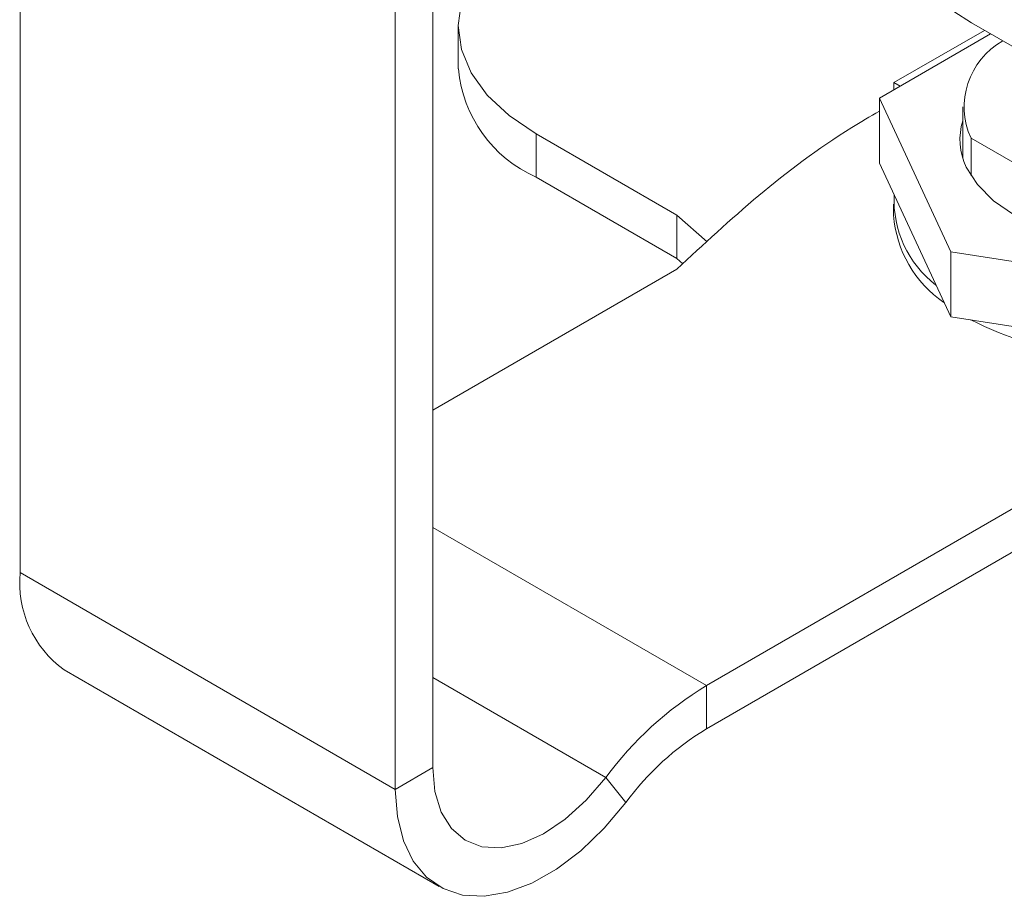
# Model space of a CAD drawing. Units: millimetres. Extents: x 0 to 292, y 0 to 245.
# Drawn here: x 141 to 159, y 44 to 60 of the extents above; entities that cross this region are included whole.
import ezdxf

# ---------------------------------------------------------------- set-up
doc = ezdxf.new("R2010")
doc.units = ezdxf.units.MM

msp = doc.modelspace()

# ---------------------------------------------------------------- linework, layer by layer
at = {"color": 7, "linetype": 'Continuous', "lineweight": 15}
for p, q in [((148.417, 46.034), (148.417, 72.571)), ((147.709, 45.625), (147.709, 72.163)), ((140.638, 49.708), (140.638, 68.364)), ((148.897, 60.014), (148.897, 59.198)), ((158.569, 60.065), (164.367, 56.717)), ((156.833, 58.648), (158.928, 59.858)), ((158.814, 59.923), (157.108, 58.938)), ((157.108, 58.938), (157.222, 58.873)), ((157.108, 58.938), (157.108, 58.807)), ((158.177, 55.751), (156.833, 58.648)), ((156.833, 57.423), (156.833, 58.648)), ((158.404, 58.484), (158.404, 57.523)), ((150.361, 57.973), (153.013, 56.442)), ((150.361, 57.973), (150.361, 57.157)), ((158.56, 57.892), (160.826, 56.584)), ((158.56, 57.892), (158.56, 57.184)), ((158.177, 54.526), (156.833, 57.423)), ((150.361, 57.157), (153.013, 55.626)), ((157.102, 56.647), (157.102, 56.443)), ((153.587, 55.937), (153.013, 56.442)), ((153.013, 56.442), (153.013, 55.626)), ((163.196, 54.974), (158.177, 55.751)), ((158.177, 54.526), (158.177, 55.751)), ((153.127, 55.525), (153.013, 55.626)), ((153.013, 55.422), (148.417, 52.769)), ((163.196, 53.749), (158.177, 54.526)), ((160.084, 51.34), (153.574, 47.582)), ((160.084, 50.524), (153.574, 46.766)), ((147.709, 45.625), (140.638, 49.708)), ((141.467, 47.876), (148.538, 43.794)), ((153.574, 47.582), (153.574, 46.766)), ((147.709, 45.625), (148.417, 46.034)), ((151.676, 45.849), (152.056, 45.379))]:
    msp.add_line(p, q, dxfattribs=at)
at = {"color": 8, "linetype": 'Continuous', "lineweight": 15}
for p, q in [((153.574, 47.582), (148.417, 50.56)), ((151.676, 45.849), (148.417, 47.731))]:
    msp.add_line(p, q, dxfattribs=at)
at = {"color": 7, "linetype": 'Continuous', "lineweight": 15, "flags": 128}
for points in [[(158.569, 60.065), (157.901, 60.496), (157.19, 61.072), (156.538, 61.732), (155.946, 62.475), (155.417, 63.298), (154.954, 64.197), (154.559, 65.167), (154.233, 66.205), (153.979, 67.306), (153.796, 68.466), (153.686, 69.678), (153.649, 70.939)], [(150.361, 62.055), (149.852, 61.711), (149.442, 61.325), (149.141, 60.906), (148.958, 60.466), (148.897, 60.014), (148.958, 59.563), (149.141, 59.122), (149.442, 58.704), (149.852, 58.318), (150.361, 57.973)], [(164.574, 56.602), (164.326, 56.443), (163.859, 56.217), (163.331, 56.04), (162.757, 55.92), (162.157, 55.859), (161.547, 55.859), (160.946, 55.92), (160.372, 56.04), (159.844, 56.217), (159.377, 56.443), (158.985, 56.713), (158.68, 57.018), (158.471, 57.349)], [(151.676, 45.849), (151.309, 45.422), (150.913, 45.064), (150.503, 44.789), (150.094, 44.607), (149.702, 44.524), (149.341, 44.545), (149.026, 44.667), (148.767, 44.887), (148.575, 45.197), (148.457, 45.584), (148.417, 46.034)], [(152.056, 45.379), (151.645, 44.892), (151.204, 44.469), (150.745, 44.121), (150.281, 43.857), (149.823, 43.686), (149.385, 43.61), (148.978, 43.633), (148.613, 43.754), (148.299, 43.97), (148.047, 44.274), (147.861, 44.658), (147.748, 45.113), (147.709, 45.625)]]:
    msp.add_lwpolyline(points, dxfattribs=at)
at = {"color": 7, "linetype": 'Continuous', "lineweight": 15}
for centre, radius, start, end in [((159.861, 58.482), 1.429, 119.5329, 204.415), ((151.378, 59.432), 2.492, 185.3946, 245.9257), ((159.553, 57.87), 1.201, 163.0466, 205.7132), ((159.125, 56.726), 2.016, 177.2672, 232.5295), ((159.277, 56.602), 2.182, 184.1918, 235.7984), ((161.85, 61.072), 7.38, 243.5069, 278.907), ((142.658, 49.518), 2.029, 174.6448, 234.0431), ((157.017, 41.907), 6.637, 121.2467, 143.5738), ((156.329, 42.226), 5.31, 121.2467, 143.5737)]:
    msp.add_arc(centre, radius, start, end, dxfattribs=at)
msp.add_open_spline([(153.013, 55.422), (153.516, 55.89), (154.516, 56.82), (155.823, 57.809), (156.657, 58.299), (156.833, 58.402)], degree=3, knots=[0, 0, 0, 0, 0.4452, 0.88327, 1, 1, 1, 1], dxfattribs=at)

doc.saveas('drawing.dxf')
